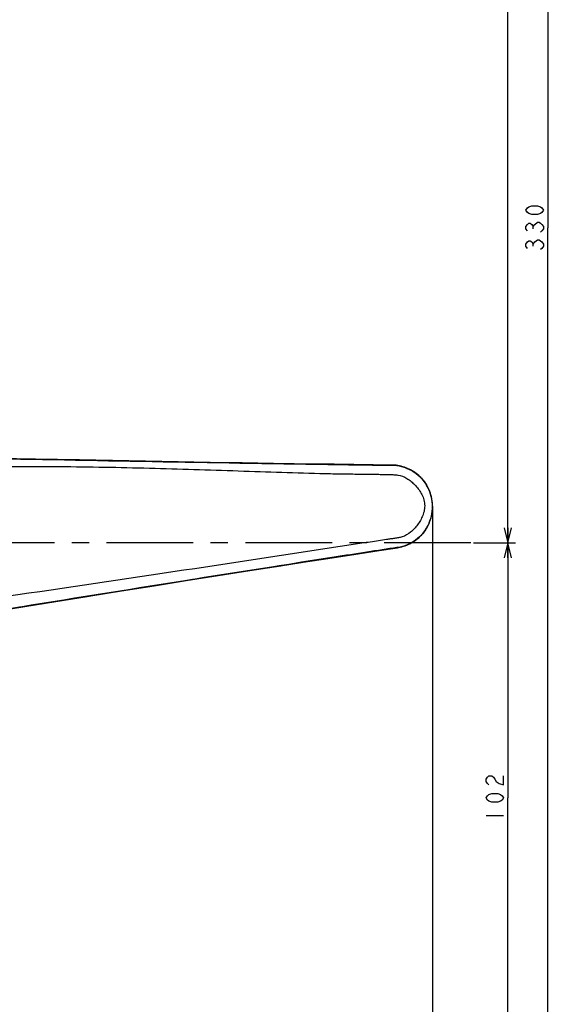
# Model space of a CAD drawing. Units: millimetres. Extents: x 0 to 841, y -42 to 594.
# Drawn here: x 543 to 651, y 200 to 397 of the extents above; entities that cross this region are included whole.
import ezdxf

# ---------------------------------------------------------------- set-up
doc = ezdxf.new("R2010")
doc.units = ezdxf.units.MM
doc.header["$LTSCALE"] = 46.255
doc.linetypes.add('CENTER', pattern=[0.6, 0.375, -0.075, 0.075, -0.075])
doc.layers.get('0').update_dxf_attribs({"linetype": 'CONTINUOUS'})
doc.layers.add('0002_ASM_ALL_AXES', color=7, linetype='CONTINUOUS')
doc.dimstyles.new('DIMSTYLE_1', dxfattribs={"dimtxt": 3.5, "dimasz": 3, "dimexe": 1.5, "dimexo": 0.5, "dimgap": 0.875, "dimtad": 1, "dimdsep": 46, "dimtxsty": 'STANDARD', "dimblk": 'OPEN', "dimblk1": 'OPEN', "dimblk2": 'OPEN', "dimcen": 0.09, "dimazin": 2, "dimtp": 0.01, "dimtm": 0.01, "dimtfac": 1, "dimtofl": 0, "dimtmove": 0, "dimatfit": 3, "dimldrblk": 'OPEN', "dimfxl": 1, "dimtolj": 1, "dimarcsym": 0})
doc.dimstyles.new('DIMSTYLE_2', dxfattribs={"dimtxt": 3.5, "dimasz": 3, "dimexe": 1.5, "dimexo": 0.5, "dimgap": 0.875, "dimtad": 1, "dimdec": 0, "dimdsep": 46, "dimtxsty": 'STANDARD', "dimblk": 'OPEN', "dimblk1": 'OPEN', "dimblk2": 'OPEN', "dimcen": 0.09, "dimazin": 2, "dimtp": 0.01, "dimtm": 0.01, "dimtfac": 1, "dimtdec": 0, "dimtofl": 0, "dimtmove": 0, "dimatfit": 3, "dimldrblk": 'OPEN', "dimfxl": 1, "dimtolj": 1, "dimarcsym": 0})

# ---------------------------------------------------------------- blocks, each defined once
blk = doc.blocks.new('_OPEN')
at = {"color": 0, "linetype": 'BYBLOCK'}
for p, q in [((0, 0), (-1, 0.25)), ((-1, -0.25), (0, 0)), ((-1, 0), (0, 0))]:
    blk.add_line(p, q, dxfattribs=at)
blk = doc.blocks.new('*D2')
at = {"color": 2, "linetype": 'CONTINUOUS'}
for p, q in [((534.25, 520.56), (642.56, 520.56)), ((641.06, 520.56), (641.06, 406.56)), ((641.06, 292.56), (641.06, 406.56)), ((634.15, 292.56), (642.56, 292.56))]:
    blk.add_line(p, q, dxfattribs=at)
at = {"color": 2, "linetype": 'CONTINUOUS', "xscale": 3, "yscale": 3, "zscale": 3}
for p, rotation in [((641.06, 520.56), 90.0000000026), ((641.06, 292.56), 270.0000000026)]:
    blk.add_blockref('_OPEN', p, dxfattribs=dict(at, rotation=rotation))
blk = doc.blocks.new('*D11')
at = {"color": 2, "linetype": 'CONTINUOUS'}
for p, q in [((625.97, 299.88), (625.97, 174.1)), ((514.24, 182.1), (514.24, 174.1)), ((514.24, 175.6), (570.1, 175.6)), ((625.97, 175.6), (570.1, 175.6))]:
    blk.add_line(p, q, dxfattribs=at)
at = {"color": 2, "linetype": 'CONTINUOUS', "xscale": 3, "yscale": 3, "zscale": 3, "rotation": 180}
blk.add_blockref('_OPEN', (514.24, 175.6), dxfattribs=at)
at = {"color": 2, "linetype": 'CONTINUOUS', "xscale": 3, "yscale": 3, "zscale": 3}
blk.add_blockref('_OPEN', (625.97, 175.6), dxfattribs=at)
blk = doc.blocks.new('*D12')
at = {"color": 2, "linetype": 'CONTINUOUS'}
for p, q in [((634.15, 292.56), (642.56, 292.56)), ((641.06, 292.56), (641.06, 241.56)), ((641.06, 190.56), (641.06, 241.56)), ((529.77, 190.56), (642.56, 190.56))]:
    blk.add_line(p, q, dxfattribs=at)
at = {"color": 2, "linetype": 'CONTINUOUS', "xscale": 3, "yscale": 3, "zscale": 3}
for p, rotation in [((641.06, 292.56), 90), ((641.06, 190.56), 270)]:
    blk.add_blockref('_OPEN', p, dxfattribs=dict(at, rotation=rotation))
blk = doc.blocks.new('*D13')
at = {"color": 2, "linetype": 'CONTINUOUS'}
for p, q in [((534.25, 520.56), (650.54, 520.56)), ((649.04, 520.56), (649.04, 355.56)), ((649.04, 190.56), (649.04, 355.56)), ((529.77, 190.56), (650.54, 190.56))]:
    blk.add_line(p, q, dxfattribs=at)
at = {"color": 2, "linetype": 'CONTINUOUS', "xscale": 3, "yscale": 3, "zscale": 3}
for p, rotation in [((649.04, 520.56), 90), ((649.04, 190.56), 270)]:
    blk.add_blockref('_OPEN', p, dxfattribs=dict(at, rotation=rotation))

msp = doc.modelspace()

# ---------------------------------------------------------------- linework, layer by layer
at = {"color": 2, "linetype": 'CONTINUOUS'}
for p, q in [((646.123, 355.344), (646.123, 355.781)), ((646.123, 351.844), (646.123, 352.281)), ((636.688, 238.063), (640.188, 238.063))]:
    msp.add_line(p, q, dxfattribs=at)
at = {"color": 7, "linetype": 'CONTINUOUS'}
for p, q in [((546.568, 309.291), (537.766, 309.466)), ((555.384, 309.12), (546.56, 309.291)), ((561.986, 308.995), (555.377, 309.12)), ((568.559, 308.874), (561.979, 308.995)), ((575.084, 308.756), (568.552, 308.874)), ((581.543, 308.644), (575.077, 308.756)), ((587.917, 308.538), (581.536, 308.644)), ((594.187, 308.437), (587.91, 308.538)), ((598.3, 308.374), (594.18, 308.437)), ((602.354, 308.315), (598.294, 308.374)), ((606.344, 308.258), (602.348, 308.315)), ((610.263, 308.205), (605.028, 308.277)), ((614.108, 308.156), (610.257, 308.205)), ((617.802, 308.111), (614.102, 308.156)), ((618.06, 308.104), (617.802, 308.111)), ((618.391, 308.083), (618.053, 308.105)), ((618.722, 308.049), (618.384, 308.084)), ((619.055, 308.001), (618.716, 308.05)), ((619.387, 307.939), (619.049, 308.002)), ((619.716, 307.863), (619.381, 307.94)), ((620.042, 307.774), (619.71, 307.865)), ((620.365, 307.672), (620.036, 307.776)), ((620.683, 307.557), (620.36, 307.674)), ((620.995, 307.429), (620.678, 307.559)), ((621.301, 307.288), (620.99, 307.431)), ((621.599, 307.136), (621.296, 307.291)), ((621.89, 306.973), (621.594, 307.139)), ((622.173, 306.799), (621.885, 306.976)), ((622.447, 306.615), (622.168, 306.802)), ((622.713, 306.421), (622.442, 306.619)), ((622.969, 306.217), (622.708, 306.425)), ((623.217, 306.005), (622.964, 306.222)), ((623.454, 305.784), (623.212, 306.009)), ((623.681, 305.555), (623.449, 305.789)), ((623.898, 305.319), (623.676, 305.56)), ((624.104, 305.077), (623.893, 305.325)), ((624.3, 304.827), (624.1, 305.082)), ((624.486, 304.572), (624.296, 304.833)), ((624.659, 304.314), (624.481, 304.578)), ((624.804, 304.081), (624.657, 304.318)), ((624.602, 295.186), (624.777, 295.461)), ((624.773, 295.455), (624.936, 295.735)), ((624.932, 295.728), (625.084, 296.013)), ((625.081, 296.007), (625.221, 296.296)), ((625.218, 296.289), (625.22, 296.293)), ((625.221, 296.296), (625.331, 296.544)), ((622.843, 293.271), (623.104, 293.486)), ((623.099, 293.482), (623.35, 293.707)), ((623.345, 293.702), (623.586, 293.936)), ((623.581, 293.931), (623.812, 294.173)), ((623.807, 294.168), (624.027, 294.418)), ((624.022, 294.413), (624.231, 294.67)), ((624.227, 294.664), (624.424, 294.928)), ((624.42, 294.922), (624.606, 295.192)), ((615.301, 291.019), (618.958, 291.578)), ((618.958, 291.578), (619.212, 291.621)), ((619.206, 291.62), (619.537, 291.688)), ((619.531, 291.687), (619.861, 291.768)), ((619.855, 291.767), (620.183, 291.862)), ((620.177, 291.86), (620.503, 291.97)), ((620.498, 291.968), (620.819, 292.09)), ((620.813, 292.088), (621.129, 292.224)), ((621.124, 292.221), (621.435, 292.37)), ((621.43, 292.367), (621.734, 292.529)), ((621.729, 292.526), (622.025, 292.699)), ((622.02, 292.696), (622.308, 292.88)), ((622.304, 292.877), (622.583, 293.072)), ((622.578, 293.069), (622.848, 293.274)), ((603.683, 289.226), (607.632, 289.838)), ((607.625, 289.837), (611.506, 290.436)), ((611.5, 290.435), (615.307, 291.02)), ((589.416, 286.996), (595.618, 287.969)), ((595.611, 287.968), (599.683, 288.604)), ((599.676, 288.603), (603.689, 289.227)), ((576.739, 284.993), (583.126, 286.004)), ((583.119, 286.003), (589.423, 286.997)), ((563.802, 282.934), (570.301, 283.97)), ((570.294, 283.969), (576.746, 284.994)), ((548.574, 280.495), (557.288, 281.893)), ((557.281, 281.891), (563.809, 282.935)), ((539.897, 279.099), (548.581, 280.496))]:
    msp.add_line(p, q, dxfattribs=at)
at = {"color": 9, "linetype": 'CONTINUOUS'}
for p, q in [((617.742, 308.073), (617.863, 308.072)), ((617.802, 308.111), (617.821, 308.111)), ((617.821, 308.111), (617.863, 308.072)), ((619.013, 291.625), (618.871, 291.604)), ((618.977, 291.581), (618.958, 291.579)), ((618.977, 291.581), (619.013, 291.625))]:
    msp.add_line(p, q, dxfattribs=at)
at = {"color": 2, "linetype": 'CONTINUOUS'}
for points in [[(648.164, 359.063), (647.873, 358.625), (647.581, 358.406), (646.998, 358.188), (645.831, 358.188), (645.248, 358.406), (644.956, 358.625), (644.664, 359.063), (644.956, 359.5), (645.248, 359.719), (645.831, 359.938), (646.998, 359.938), (647.581, 359.719), (647.873, 359.5), (648.164, 359.063)], [(644.956, 354.906), (644.664, 355.344), (644.664, 355.781), (644.956, 356.219), (645.248, 356.438), (645.539, 356.438), (645.831, 356.219), (646.123, 355.781), (646.414, 356.219)], [(646.414, 356.219), (646.998, 356.656), (647.289, 356.656), (647.581, 356.438), (647.873, 356.219), (648.164, 355.781), (648.164, 355.344), (647.873, 354.906), (647.581, 354.688)], [(644.956, 351.406), (644.664, 351.844), (644.664, 352.281), (644.956, 352.719), (645.248, 352.938), (645.539, 352.938), (645.831, 352.719), (646.123, 352.281), (646.414, 352.719)], [(646.414, 352.719), (646.998, 353.156), (647.289, 353.156), (647.581, 352.938), (647.873, 352.719), (648.164, 352.281), (648.164, 351.844), (647.873, 351.406), (647.581, 351.188)], [(637.271, 244.188), (636.979, 244.406), (636.688, 244.844), (636.688, 245.281), (636.979, 245.719), (637.271, 245.938), (637.854, 245.938), (638.146, 245.719), (638.438, 245.281), (638.729, 244.844), (639.313, 244.406), (640.188, 244.188), (640.188, 245.938)], [(640.188, 241.563), (639.896, 241.125), (639.604, 240.906), (639.021, 240.688), (637.854, 240.688), (637.271, 240.906), (636.979, 241.125), (636.688, 241.563), (636.979, 242), (637.271, 242.219), (637.854, 242.438), (639.021, 242.438), (639.604, 242.219), (639.896, 242), (640.188, 241.563)]]:
    msp.add_lwpolyline(points, dxfattribs=at)
at = {"color": 9, "linetype": 'CONTINUOUS'}
for centre, radius, start, end in [((828.273, 14750.692), 14444.184, 268.8359074, 269.114415), ((2848.541, -14045.739), 14509.711, 98.8897517, 99.1664442)]:
    msp.add_arc(centre, radius, start, end, dxfattribs=at)
at = {"color": 7, "linetype": 'CONTINUOUS'}
for centre, radius, start, end in [((617.706, 299.928), 8.183, 88.89485, 89.19569), ((617.664, 299.797), 8.325, 30.74436, 31.36138), ((617.652, 299.8), 8.335, 11.22952, 30.89299), ((617.638, 299.791), 8.35, 4.0137, 30.691), ((617.627, 299.789), 8.361, 4.02475, 11.27672), ((617.619, 299.787), 8.37, 5.03774, 11.23679), ((617.641, 299.795), 8.347, 336.4064, 3.98993), ((617.649, 299.788), 8.339, 337.10757, 357.37452), ((617.664, 299.788), 8.323, 337.28121, 356.76041), ((617.63, 299.796), 8.358, 357.32925, 3.97614), ((617.724, 299.668), 8.183, 278.80431, 279.10362)]:
    msp.add_arc(centre, radius, start, end, dxfattribs=at)
at = {"color": 9, "linetype": 'CONTINUOUS'}
for points, knots in [([(517.4, 309.88), (534.394, 309.53), (559.89, 309.015), (593.358, 308.437), (609.832, 308.205), (617.802, 308.111)], [0, 0, 0, 0, 0.507804, 0.761858, 1, 1, 1, 1]), ([(534.562, 307.664), (540.544, 307.814), (552.523, 307.872), (570.421, 307.502), (588.114, 306.919), (599.819, 306.538), (605.602, 306.391)], [0, 0, 0, 0, 0.252628, 0.5056025, 0.7557731, 1, 1, 1, 1]), ([(605.028, 308.234), (607.237, 308.201), (610.491, 308.155), (614.729, 308.104), (616.758, 308.082), (617.742, 308.073)], [0, 0, 0, 0, 0.5213194, 0.7678269, 1, 1, 1, 1]), ([(605.602, 306.391), (606.197, 306.377), (607.379, 306.354), (609.139, 306.328), (610.87, 306.309), (612.571, 306.29), (613.969, 306.273), (615.07, 306.256), (615.883, 306.241), (616.686, 306.223), (617.349, 306.206), (617.875, 306.19), (618.394, 306.174), (618.783, 306.149), (619.039, 306.112)], [0, 0, 0, 0, 0.1328685, 0.2638411, 0.3927326, 0.5193625, 0.6435557, 0.7046856, 0.765144, 0.8249111, 0.8839678, 0.913224, 0.9422979, 1, 1, 1, 1]), ([(619.039, 306.112), (619.681, 306.02), (620.62, 305.628), (621.702, 304.861), (622.462, 304.163), (623.154, 303.364), (623.757, 302.452), (624.227, 301.419), (624.379, 300.656), (624.405, 300.266)], [0, 0, 0, 0, 0.231181, 0.3505875, 0.472594, 0.5975813, 0.7265356, 0.860718, 1, 1, 1, 1]), ([(624.405, 300.266), (624.431, 299.878), (624.383, 299.106), (624.058, 298.022), (623.586, 297.042), (623.012, 296.159), (622.359, 295.365), (621.399, 294.456), (620.531, 293.933), (619.911, 293.745)], [0, 0, 0, 0, 0.1392097, 0.2732616, 0.4021103, 0.5270417, 0.6490521, 0.7685223, 1, 1, 1, 1]), ([(619.911, 293.745), (619.664, 293.67), (619.157, 293.547), (618.511, 293.457), (617.991, 293.379), (617.465, 293.301), (616.53, 293.162), (615.176, 292.961), (613.525, 292.714), (611.842, 292.463), (610.129, 292.206), (608.389, 291.945), (607.22, 291.77), (606.631, 291.681)], [0, 0, 0, 0, 0.057766, 0.1160648, 0.1454859, 0.1750895, 0.2348355, 0.3564058, 0.4806009, 0.607242, 0.7361462, 0.8671281, 1, 1, 1, 1]), ([(618.958, 291.579), (611.078, 290.376), (594.798, 287.854), (561.736, 282.624), (536.56, 278.565), (519.78, 275.854)], [0, 0, 0, 0, 0.2381416, 0.4921958, 1, 1, 1, 1]), ([(606.631, 291.681), (595.058, 289.915), (571.648, 286.339), (548.221, 282.878), (536.366, 281.193)], [0, 0, 0, 0, 0.4943618, 1, 1, 1, 1]), ([(618.871, 291.604), (618.395, 291.533), (617.42, 291.386), (615.411, 291.081), (611.697, 290.512), (608.483, 290.015), (606.302, 289.675)], [0, 0, 0, 0, 0.1135343, 0.2327365, 0.4792935, 1, 1, 1, 1])]:
    msp.add_open_spline(points, degree=3, knots=knots, dxfattribs=at)
at = {"color": 7, "linetype": 'CONTINUOUS'}
for points, knots in [([(617.863, 308.072), (618.516, 308.066), (619.492, 307.938), (620.729, 307.543), (621.951, 306.985), (623.43, 305.94), (624.372, 304.787), (624.773, 304.13)], [0, 0, 0, 0, 0.2364293, 0.351539, 0.4693562, 0.7216009, 1, 1, 1, 1]), ([(617.864, 308.11), (618.558, 308.097), (619.6, 307.944), (620.91, 307.489), (622.153, 306.872), (623.562, 305.806), (624.44, 304.688), (624.804, 304.08)], [0, 0, 0, 0, 0.2489136, 0.3727686, 0.4965671, 0.7455519, 1, 1, 1, 1]), ([(625.291, 296.454), (624.983, 295.751), (624.208, 294.486), (622.888, 293.254), (621.758, 292.537), (620.594, 291.981), (619.653, 291.722), (619.013, 291.625)], [0, 0, 0, 0, 0.2788386, 0.5315199, 0.6494281, 0.7644354, 1, 1, 1, 1]), ([(625.331, 296.545), (625.055, 295.892), (624.341, 294.663), (623.094, 293.411), (621.949, 292.627), (620.715, 291.995), (619.704, 291.698), (619.019, 291.588)], [0, 0, 0, 0, 0.2544458, 0.5034317, 0.6272304, 0.7510857, 1, 1, 1, 1])]:
    msp.add_open_spline(points, degree=3, knots=knots, dxfattribs=at)
at = {"layer": '0002_ASM_ALL_AXES', "color": 2, "linetype": 'CENTER'}
msp.add_line((633.647, 292.563), (516.206, 292.563), dxfattribs=at)

# ---------------------------------------------------------------- dimensions: what is measured, and where the dimension line sits
at = {"color": 2, "linetype": 'CONTINUOUS'}
for base, p1, p2, angle, picture, middle in [((649.039, 520.563), (529.272, 190.563), (533.753, 520.563), 90, '*D13', (649.039, 350.313)), ((641.063, 292.563), (533.753, 520.563), (633.647, 292.563), 270, '*D2', (641.063, 401.313)), ((641.063, 190.563), (633.647, 292.563), (529.272, 190.563), 270, '*D12', (641.063, 236.313))]:
    dim = msp.add_linear_dim(base=base, p1=p1, p2=p2, angle=angle, dimstyle='DIMSTYLE_1', dxfattribs=at)
    dim.commit()
    dim.dimension.update_dxf_attribs({"geometry": picture, "text_midpoint": middle, "dimtype": 160})
dim = msp.add_linear_dim(base=(625.968, 175.596), p1=(514.241, 182.604), p2=(625.968, 300.375), dimstyle='DIMSTYLE_2', dxfattribs=at)
dim.commit()
dim.dimension.update_dxf_attribs({"geometry": '*D11', "text_midpoint": (564.855, 175.596), "dimtype": 160})

doc.saveas('drawing.dxf')
